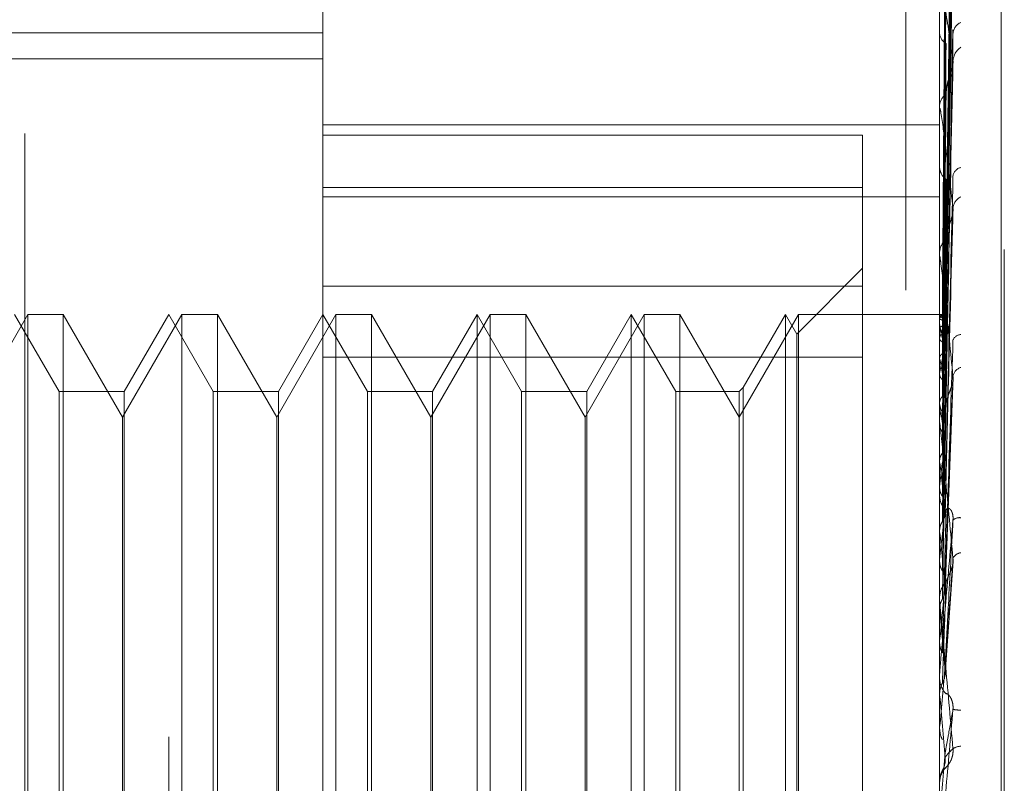
# Model space of a CAD drawing. Units: inches. Extents: x 0 to 23.4, y 0 to 16.5.
# Drawn here: x 11.7 to 11.7, y 6.5 to 6.5 of the extents above; entities that cross this region are included whole.
import ezdxf

# ---------------------------------------------------------------- set-up
doc = ezdxf.new("R2010")
doc.units = ezdxf.units.IN
doc.header["$MEASUREMENT"] = 0
doc.linetypes.add('HIDDEN', pattern=[0.07500000000000001, 0.05, -0.025])

msp = doc.modelspace()

# ---------------------------------------------------------------- linework, layer by layer
at = {"color": 7, "linetype": 'HIDDEN', "lineweight": 0}
for p, q in [((11.6969027292, 5.9828651356), (11.6969027292, 9.9071940678)), ((11.7125277292, 7.0291546017), (11.7125277292, 6.4391546017)), ((11.6654755638, 6.4006386568), (11.6654755638, 6.5955205466)), ((11.6753180835, 6.5856780269), (11.6753180835, 6.4406722123)), ((11.7146881622, 6.4556220577), (11.7146881622, 6.5812780104)), ((11.7186251701, 6.5644066468), (11.7186251701, 6.4317574595)), ((11.7188212034, 6.4317525566), (11.7188212034, 6.5644017439)), ((11.7150414707, 6.5276015802), (11.7155241081, 6.5624034219)), ((11.7150416708, 6.5271502502), (11.715524511, 6.561555796)), ((11.7150412659, 6.5269851712), (11.7155237351, 6.5609281726)), ((11.7150418811, 6.5256474632), (11.7155248572, 6.5584078754)), ((11.7150410398, 6.5253232462), (11.715523324, 6.5571805972)), ((11.71504212, 6.5231474049), (11.7155252944, 6.5530813376)), ((11.7150407686, 6.5226757052), (11.7155228315, 6.5512959655)), ((11.6562777292, 6.4391546017), (11.6562777292, 6.5491546017)), ((11.7146937803, 6.54858982), (11.7146937803, 6.5315487328)), ((11.6014991859, 6.5455915167), (11.6753180835, 6.5455915167)), ((11.7146881622, 6.5456768185), (11.7146881622, 6.5455732155)), ((11.7150424162, 6.5197401387), (11.7155258383, 6.5457656994)), ((11.6014991859, 6.5439168612), (11.6753180835, 6.5439168612)), ((11.7150404088, 6.5191378672), (11.715522179, 6.5434865699)), ((11.7146881622, 6.5408047221), (11.7146881622, 6.5409210801)), ((11.7146937803, 6.5407107175), (11.7146937803, 6.5209531823)), ((11.6753180835, 6.5397053469), (11.7146881622, 6.5397053469)), ((11.7097669024, 6.5390589934), (11.6753180835, 6.5390589934)), ((11.7097669024, 6.5357100412), (11.7097669024, 6.5390589934)), ((11.7146881622, 6.5376519696), (11.7146881763, 6.5357041719)), ((11.7146881622, 6.5371508197), (11.7146881622, 6.5370261091)), ((11.6753180835, 6.5357100412), (11.7097669024, 6.5357100412)), ((11.7097669024, 6.5357100412), (11.7097669024, 6.5248827928)), ((11.6753180835, 6.5351202932), (11.7146881622, 6.5351202932)), ((11.715039862, 6.5148367403), (11.7155211891, 6.5340337438)), ((11.7146881622, 6.5313997499), (11.7146881622, 6.5315346834)), ((11.7146937803, 6.5312908154), (11.7146937803, 6.5137412299)), ((11.7097669024, 6.5305599167), (11.705566165, 6.5263591793)), ((11.7097669024, 6.5294112409), (11.6753180835, 6.5294112409)), ((11.6564650318, 6.5276071608), (11.6526802882, 6.5210517926)), ((11.6584743348, 6.5226859009), (11.6556330441, 6.5276071608)), ((11.6564650318, 6.5275582884), (11.6564650318, 6.5276071608)), ((11.6587380643, 6.5276071608), (11.6564650318, 6.5276071608)), ((11.6564650318, 6.4685520426), (11.6564650318, 6.5275582884)), ((11.6587380643, 6.5276071608), (11.6587380643, 6.4685520426)), ((11.6625228079, 6.5210517926), (11.6587380643, 6.5276071608)), ((11.6663075515, 6.5276071608), (11.6625228079, 6.5210517926)), ((11.6654755638, 6.5276071608), (11.6626342731, 6.5226859009)), ((11.6683168545, 6.5226859009), (11.6654755638, 6.5276071608)), ((11.6663075515, 6.5275582884), (11.6663075515, 6.5276071608)), ((11.668580584, 6.5276071608), (11.6663075515, 6.5276071608)), ((11.6663075515, 6.4685520426), (11.6663075515, 6.5275582884)), ((11.668580584, 6.5276071608), (11.668580584, 6.4685520426)), ((11.6723653276, 6.5210517926), (11.668580584, 6.5276071608)), ((11.6761500712, 6.5276071608), (11.6723653276, 6.5210517926)), ((11.6753180835, 6.5276071608), (11.6724767928, 6.5226859009)), ((11.6781593742, 6.5226859009), (11.6753180835, 6.5276071608)), ((11.6761500712, 6.5275582884), (11.6761500712, 6.5276071608)), ((11.6784231037, 6.5276071608), (11.6761500712, 6.5276071608)), ((11.6761500712, 6.4685520426), (11.6761500712, 6.5275582884)), ((11.6784231037, 6.5276071608), (11.6784231037, 6.4685520426)), ((11.6822078473, 6.5210517926), (11.6784231037, 6.5276071608)), ((11.6859925908, 6.5276071608), (11.6822078473, 6.5210517926)), ((11.6851606032, 6.5276071608), (11.6823193125, 6.5226859009)), ((11.6851606032, 6.4963814337), (11.6851606032, 6.5276071608)), ((11.6880018939, 6.5226859009), (11.6851606032, 6.5276071608)), ((11.6859925908, 6.5275582884), (11.6859925908, 6.5276071608)), ((11.6882656234, 6.5276071608), (11.6859925908, 6.5276071608)), ((11.6859925908, 6.4685520426), (11.6859925908, 6.5275582884)), ((11.6882656234, 6.5276071608), (11.6882656234, 6.4685520426)), ((11.692050367, 6.5210517926), (11.6882656234, 6.5276071608)), ((11.6958351105, 6.5276071608), (11.692050367, 6.5210517926)), ((11.6950031229, 6.5276071608), (11.6921618322, 6.5226859009)), ((11.6950031229, 6.4963814337), (11.6950031229, 6.5276071608)), ((11.6978444136, 6.5226859009), (11.6950031229, 6.5276071608)), ((11.6958351105, 6.5275582884), (11.6958351105, 6.5276071608)), ((11.6981081431, 6.5276071608), (11.6958351105, 6.5276071608)), ((11.6958351105, 6.4685520426), (11.6958351105, 6.5275582884)), ((11.6981081431, 6.5276071608), (11.6981081431, 6.4685520426)), ((11.7018928866, 6.5210517926), (11.6981081431, 6.5276071608)), ((11.7056776302, 6.5276071608), (11.7018928866, 6.5210517926)), ((11.7048456425, 6.5276071608), (11.7021566162, 6.5229496304)), ((11.7048456425, 6.4963814337), (11.7048456425, 6.5276071608)), ((11.705566165, 6.5263591793), (11.7048456425, 6.5276071608)), ((11.7056776302, 6.5275582884), (11.7056776302, 6.5276071608)), ((11.7146881622, 6.5276071608), (11.7056776302, 6.5276071608)), ((11.7056776302, 6.4685520426), (11.7056776302, 6.5275582884)), ((11.7150303423, 6.527605178), (11.7146881622, 6.5276091436)), ((11.7146937803, 6.5275545251), (11.7146895674, 6.5275582919)), ((11.7146881622, 6.5272126853), (11.7146881622, 6.5270713744)), ((11.7146937803, 6.5273553871), (11.7146895674, 6.5273469424)), ((11.705566165, 6.4964532067), (11.705566165, 6.5263591793)), ((11.7146937803, 6.5266883626), (11.7146895674, 6.5267042048)), ((11.7146937803, 6.5260981459), (11.7146895674, 6.5260777949)), ((11.6753180835, 6.5248827928), (11.7097669024, 6.5248827928)), ((11.7097669024, 6.5248827928), (11.7097669024, 6.4667479625)), ((11.7146937803, 6.5247882049), (11.7146895674, 6.5248155499)), ((11.7146937803, 6.5238282415), (11.7146895674, 6.5237967198)), ((11.7150486132, 6.510042681), (11.7155514592, 6.5236104508)), ((11.6584743348, 6.4966644617), (11.6584743348, 6.5226859009)), ((11.6626342731, 6.5226859009), (11.6584743348, 6.5226859009)), ((11.6626342731, 6.5226859009), (11.6626342731, 6.4734733025)), ((11.6683168545, 6.4966644617), (11.6683168545, 6.5226859009)), ((11.6724767928, 6.5226859009), (11.6683168545, 6.5226859009)), ((11.6724767928, 6.5226859009), (11.6724767928, 6.4734733025)), ((11.6781593742, 6.4966644617), (11.6781593742, 6.5226859009)), ((11.6823193125, 6.5226859009), (11.6781593742, 6.5226859009)), ((11.6823193125, 6.5226859009), (11.6823193125, 6.4734733025)), ((11.6880018939, 6.4966644617), (11.6880018939, 6.5226859009)), ((11.6921618322, 6.5226859009), (11.6880018939, 6.5226859009)), ((11.6921618322, 6.5226859009), (11.6921618322, 6.4734733025)), ((11.6978444136, 6.4966644617), (11.6978444136, 6.5226859009)), ((11.7018928866, 6.5226859009), (11.6978444136, 6.5226859009)), ((11.7021566162, 6.5229496304), (11.7018928866, 6.5226859009)), ((11.7018928866, 6.5226859009), (11.7018928866, 6.4734733025)), ((11.7021566162, 6.5229496304), (11.7021566162, 6.473209573)), ((11.7146937803, 6.5219227287), (11.7146895674, 6.5219605881)), ((11.6625228079, 6.4751074108), (11.6625228079, 6.5210517926)), ((11.6723653276, 6.4751074108), (11.6723653276, 6.5210517926)), ((11.6822078473, 6.4751074108), (11.6822078473, 6.5210517926)), ((11.692050367, 6.4751074108), (11.692050367, 6.5210517926)), ((11.7146881622, 6.5207905007), (11.7146881622, 6.5209391328)), ((11.7146937803, 6.5206277143), (11.7146895674, 6.5205861611)), ((11.7146937803, 6.5206705736), (11.7146937803, 6.508720908)), ((11.7146937803, 6.5181954998), (11.7146895674, 6.5182425054)), ((11.7146881622, 6.5162216053), (11.7146881622, 6.5160688015)), ((11.7146937803, 6.5166122394), (11.7146895674, 6.5165621566)), ((11.7146937803, 6.5137412299), (11.7146895674, 6.5137956827)), ((11.7146937803, 6.5124896147), (11.7146937803, 6.5119269468)), ((11.7146937803, 6.5124896147), (11.7146937803, 6.5095314287)), ((11.7146937803, 6.5119269468), (11.7146895674, 6.5118701444)), ((11.7150463393, 6.5046721952), (11.7155486213, 6.511858844)), ((11.7146881622, 6.5093604205), (11.7146881622, 6.5095173793)), ((11.7146937803, 6.5092338351), (11.7146937803, 6.5033159815)), ((11.7146937803, 6.508720908), (11.7146895674, 6.5087808399)), ((11.7146895674, 6.5066797061), (11.7146881622, 6.5066797648)), ((11.7146881622, 6.5066192228), (11.7146884976, 6.5066493515)), ((11.7146937803, 6.506741175), (11.7146895674, 6.5066797061)), ((11.7146881622, 6.5045748261), (11.7146881622, 6.5044160521)), ((11.7146937803, 6.5047027903), (11.7146937803, 6.5012423514)), ((11.7146895674, 6.5033792265), (11.7146881622, 6.5033791662)), ((11.7146937803, 6.5033159815), (11.7146895674, 6.5033792265)), ((11.7146895674, 6.5011784377), (11.7146881622, 6.5011784987)), ((11.7146881622, 6.5011147994), (11.7146884976, 6.5011461017)), ((11.7146937803, 6.5012423514), (11.7146895674, 6.5011784377)), ((11.7146881622, 6.4977860095), (11.7146895674, 6.4977860708)), ((11.7146937803, 6.4977217986), (11.7146895674, 6.4977860708))]:
    msp.add_line(p, q, dxfattribs=at)
at = {"color": 7, "linetype": 'HIDDEN', "lineweight": 0, "flags": 128}
msp.add_lwpolyline([(11.7146881809, 6.5355292773), (11.7146884256, 6.5287844231), (11.7146884976, 6.5275641265)], dxfattribs=at)
at = {"color": 7, "linetype": 'HIDDEN', "lineweight": 0}
for centre, radius, start, end in [((11.7163928557, 6.5454732681), 0.0008517387879516, 113.9542855104, 176.1082655151), ((11.7155223157, 6.545626294), 0.0008358404921479, 183.6409128733, 240.0250051476), ((11.7166555155, 6.5437331355), 0.0011142670791088, 123.0980882007, 176.7135832599), ((11.7156346654, 6.5408816826), 0.0009473227329271, 124.0158929056, 177.6164810559), ((11.7154784764, 6.540804784), 0.0007903141496992, 180.0044870034, 186.8357911691), ((11.7157339225, 6.5370557289), 0.001046179646976, 181.6223962666, 233.0271190496), ((11.716204718, 6.5363382518), 0.0006693331239689, 103.6252189625, 171.3030238174), ((11.7164605874, 6.5342926475), 0.0009229299708288, 116.6204041641, 173.7854883565), ((11.7158402134, 6.53151392), 0.0011522382835442, 129.6670011676, 178.9674695385), ((11.7157477227, 6.5313997824), 0.0010595604641045, 180.0017546752, 185.9028288869), ((11.7150890444, 6.5271706649), 0.0004362980562884, 95.9522719448, 154.9515003824), ((11.7138831913, 6.5266254328), 0.0012329910834928, 19.7297216211, 48.8968424923), ((11.7159270565, 6.5270858099), 0.0012389784097414, 180.6675763939, 228.4151551525), ((11.7209649661, 6.5244703941), 0.0064789927576443, 156.0503042068, 165.4493764806), ((11.7035340496, 6.5229024157), 0.0117844381914809, 12.3950942824, 18.7395433236), ((11.7160540035, 6.5257761351), 0.0005434816103149, 90.7338000297, 160.0669790965), ((11.7462364534, 6.5183012972), 0.0320232312598413, 166.9220856851, 170.0614588741), ((11.6708778372, 6.5159329781), 0.0447018110512035, 8.8803614571, 11.4256100418), ((11.7162745018, 6.52351726), 0.0007483747963042, 107.694203051, 167.7809690379), ((11.716012061, 6.5209302812), 0.0013239284054672, 133.2628605974, 179.6169261543), ((11.6026430392, 6.5054183432), 0.1132597161982761, 7.0608988327, 8.3790668706), ((11.7159712883, 6.5207905144), 0.0012831260794268, 180.0006102055, 185.3635815684), ((11.9287595553, 6.4926429026), 0.2154035401871358, 172.822820896, 173.6110986407), ((11.4823618633, 6.4905215264), 0.233974290196009, 6.0248226951, 6.7927221743), ((11.7160740487, 6.5160738939), 0.0013858957945534, 180.2105304332, 225.618699003), ((12.1577004572, 6.4681125992), 0.4451680725267574, 173.9110934282, 174.3516885247), ((11.715950616, 6.5140438873), 0.0005937253065973, 80.6531622806, 133.346078783), ((11.2794675549, 6.4688941874), 0.4375307126507528, 5.4176301615, 5.8831688847), ((11.7161281312, 6.5117543724), 0.000648286756522, 97.1854041241, 154.4828111519), ((11.7161255887, 6.5095152402), 0.0014374280101576, 135.2520893752, 179.914737357), ((12.6577141512, 6.4204873684), 0.946956777801236, 174.5463881896, 174.773955491), ((11.7161171443, 6.5093604237), 0.0014289820667485, 180.000127312, 185.0822961125), ((10.9036068273, 6.4326921217), 0.8146425115350854, 5.0844866404, 5.3550816827), ((14.7807997017, 6.2314627556), 3.077951681152864, 174.8978288497, 174.9716259672), ((11.7161538402, 6.5044166322), 0.0014656780545134, 180.0226756364, 224.2913997417), ((9.8704920118, 6.3393886918), 1.851473013404441, 4.9557090436, 5.0795537184), ((11.7166671888, 6.5102780914), 0.0079605605121422, 261.8821512367, 265.5320030082), ((11.7160728916, 6.4990929132), 0.0009548531037498, 91.5512148451, 123.7011346128), ((7.7579749186, 6.842990151), 3.971937029755678, 354.982857893, 355.0409274818), ((11.7161645318, 6.4976822342), 0.0014763695654275, 135.8777308207, 179.9999824416)]:
    msp.add_arc(centre, radius, start, end, dxfattribs=at)
for points, knots in [([(11.71504380030308, 6.527604610703294), (11.71505748457804, 6.528588415613391), (11.71512590604795, 6.533507447001147), (11.7152903598425, 6.545122183676158), (11.71544541628736, 6.555751418168132), (11.7155430809121, 6.562446400751957)], [0, 0, 0, 0, 0.0846963374246959, 0.4234822757482593, 1, 1, 1, 1]), ([(11.71504380030308, 6.527100440296263), (11.71505748457804, 6.528071448274109), (11.71512590604795, 6.532926494911722), (11.71529035984248, 6.544396476683098), (11.71544541628734, 6.554903182519662), (11.71554308091208, 6.561520988594236)], [0, 0, 0, 0, 0.0846963374237687, 0.4234822757483137, 1, 1, 1, 1]), ([(11.71504380030307, 6.527041670358331), (11.71505748457803, 6.528002714927916), (11.71512590604794, 6.532807944455024), (11.71529035984249, 6.54414764918832), (11.71544541628735, 6.554515244106957), (11.71554308091208, 6.561045429085819)], [0, 0, 0, 0, 0.0846963374231374, 0.4234822757481371, 0.9999999999999999, 0.9999999999999999, 0.9999999999999999, 0.9999999999999999]), ([(11.71486883185426, 6.527591043462225), (11.71487567570115, 6.528574515627064), (11.7149098949432, 6.533491877540694), (11.7149876927847, 6.544475356735743), (11.71506052760391, 6.554474547730272), (11.71510471139902, 6.560540358161596)], [0, 0, 0, 0, 0.0895371415803832, 0.4476858070861191, 1, 1, 1, 1]), ([(11.71486883185426, 6.527245038221825), (11.71487567570115, 6.528218037161714), (11.7149098949432, 6.533083032938995), (11.71498769278469, 6.543951816757874), (11.7150605276039, 6.553850445318878), (11.715104711399, 6.559855251549098)], [0, 0, 0, 0, 0.089537141580323, 0.4476858070864981, 0.9999999999999999, 0.9999999999999999, 0.9999999999999999, 0.9999999999999999]), ([(11.71486883185425, 6.52687042830605), (11.71487567570114, 6.527828828449382), (11.71490989494319, 6.53262083022774), (11.71498769278469, 6.543322033243655), (11.7150605276039, 6.553060389856524), (11.71510471139901, 6.558967970295638)], [0, 0, 0, 0, 0.0895371415796872, 0.4476858070862955, 1, 1, 1, 1]), ([(11.71504380030308, 6.525547381169265), (11.71505748457804, 6.526470497456616), (11.71512590604794, 6.531086085308918), (11.71529035984247, 6.541996757150705), (11.71544541628734, 6.552001194607978), (11.71554308091209, 6.558302639419257)], [0, 0, 0, 0, 0.084696337423816, 0.4234822757483538, 1, 1, 1, 1]), ([(11.71486883185426, 6.525844918115681), (11.71487567570115, 6.526772277113802), (11.71490989494319, 6.531409073131726), (11.71498769278467, 6.5417703354089), (11.71506052760389, 6.551210639309588), (11.71510471139901, 6.556937411996187)], [0, 0, 0, 0, 0.0895371415796684, 0.4476858070865743, 1, 1, 1, 1]), ([(11.71504380030307, 6.525431965392097), (11.71505748457803, 6.526335514966467), (11.71512590604793, 6.530853269117912), (11.71529035984247, 6.54150809543514), (11.71544541628733, 6.55123933888757), (11.71554308091206, 6.557368708362115)], [0, 0, 0, 0, 0.0846963374230312, 0.4234822757477665, 1, 1, 1, 1]), ([(11.71486883185425, 6.525109237662532), (11.71487567570114, 6.526007926706106), (11.71490989494319, 6.530501372919481), (11.71498769278467, 6.54053353039757), (11.71506052760389, 6.549659083047735), (11.71510471139899, 6.555194918145521)], [0, 0, 0, 0, 0.0895371415804705, 0.447685807086184, 1, 1, 1, 1]), ([(11.71504380030308, 6.523001564925655), (11.71505748457803, 6.523843425694723), (11.71512590604793, 6.528052735390914), (11.71529035984248, 6.5380097571953), (11.71544541628735, 6.547150339837253), (11.7155430809121, 6.552907672751487)], [0, 0, 0, 0, 0.0846963374233672, 0.4234822757483106, 1, 1, 1, 1]), ([(11.71486883185425, 6.523441287132437), (11.71487567570114, 6.524289489018396), (11.71490989494319, 6.5285304993878), (11.71498769278468, 6.538009757108589), (11.7150605276039, 6.546650539169484), (11.71510471139902, 6.5518922978266)], [0, 0, 0, 0, 0.0895371415801596, 0.4476858070862929, 0.9999999999999999, 0.9999999999999999, 0.9999999999999999, 0.9999999999999999]), ([(11.71504380030307, 6.522833674736106), (11.71505748457803, 6.523647072679486), (11.71512590604794, 6.527714068049399), (11.71529035984246, 6.537298922766499), (11.71544541628733, 6.546042102259862), (11.71554308091207, 6.551549124847374)], [0, 0, 0, 0, 0.0846963374238486, 0.4234822757479642, 1, 1, 1, 1]), ([(11.71486883185424, 6.522371125550298), (11.71487567570113, 6.52317762253055), (11.71490989494319, 6.527210108325239), (11.71498769278466, 6.536210631955714), (11.71506052760388, 6.544393559394013), (11.715104711399, 6.549357569646546)], [0, 0, 0, 0, 0.0895371415797986, 0.4476858070873307, 0.9999999999999999, 0.9999999999999999, 0.9999999999999999, 0.9999999999999999]), ([(11.71554308091208, 6.543797013452566), (11.7153893500164, 6.544894052101476), (11.71518369544546, 6.546361623155764), (11.71492665622239, 6.547847204492564), (11.71480311298507, 6.548462070622537), (11.71472651134673, 6.548719720091407), (11.71470195489609, 6.548706376115278), (11.71469486975307, 6.548660599061024), (11.71469411472392, 6.548611546750849), (11.71469378029796, 6.548589819952682)], [0, 0, 0, 0, 0.5270477054368646, 0.70506172001974, 0.8847855866263168, 0.9590573252536698, 0.9800576334764444, 0.9911669038446645, 1, 1, 1, 1]), ([(11.71552275795051, 6.545765495316815), (11.71553424970985, 6.545732512849606), (11.7155545419142, 6.545674272249101), (11.71554654783316, 6.545574392982693), (11.71554308091209, 6.545531076742774)], [0, 0, 0, 0, 0.5663139961179408, 1, 1, 1, 1]), ([(11.71504380030307, 6.519555003997505), (11.71505748457803, 6.520285182206649), (11.71512590604793, 6.523936078327059), (11.71529035984249, 6.532579577383252), (11.71544541628735, 6.540525940737671), (11.71554308091209, 6.545531076742774)], [0, 0, 0, 0, 0.0846963374228581, 0.4234822757481211, 1, 1, 1, 1]), ([(11.71486883185425, 6.520121018758466), (11.71487567570114, 6.520859407306131), (11.71490989494318, 6.524551350862432), (11.71498769278469, 6.53280599895482), (11.7150605276039, 6.540334958798913), (11.71510471139902, 6.544902252611402)], [0, 0, 0, 0, 0.0895371415797475, 0.447685807086825, 1, 1, 1, 1]), ([(11.71504380030306, 6.519340707384468), (11.71505748457802, 6.520034555375873), (11.71512590604794, 6.523503800155063), (11.71529035984249, 6.531672261649587), (11.71544541628735, 6.53911137589683), (11.71554308091208, 6.543797013452566)], [0, 0, 0, 0, 0.0846963374235667, 0.4234822757481029, 1, 1, 1, 1]), ([(11.71552041564032, 6.543486732400924), (11.71553309250123, 6.543557315622191), (11.71555465781225, 6.543677388653757), (11.71554645982805, 6.543762098912712), (11.71554308091208, 6.543797013452566)], [0, 0, 0, 0, 0.5878357558562116, 1, 1, 1, 1]), ([(11.71510471139906, 6.5416669017826), (11.71511159678169, 6.541794825397376), (11.71512558216604, 6.542054660037883), (11.71521409309367, 6.542455155684615), (11.71531469203993, 6.542791260623672), (11.715395215356, 6.543037971123112), (11.71545921629519, 6.543244975303812), (11.715509494447, 6.543405305976633), (11.71551972050432, 6.543481549593793), (11.71552041564032, 6.543486732400924)], [0, 0, 0, 0, 0.2486490941917981, 0.5050486426262207, 0.6869045040934291, 0.7775915834723286, 0.8710755562614708, 0.9912361119361783, 1, 1, 1, 1]), ([(11.71486883185424, 6.518755054475172), (11.71487567570113, 6.519440210489933), (11.71490989494318, 6.522865991322757), (11.7149876927847, 6.530509578730962), (11.7150605276039, 6.537454128639384), (11.71510471139901, 6.541666901782567)], [0, 0, 0, 0, 0.0895371415794365, 0.4476858070860175, 1, 1, 1, 1]), ([(11.71554308091208, 6.534392555681517), (11.71538949885703, 6.535721333378858), (11.71513182159652, 6.53795073314024), (11.71485254901955, 6.540034146234034), (11.71472651153335, 6.540732940116893), (11.71470195488451, 6.54078725710542), (11.71469486975469, 6.540767563691657), (11.71469411472442, 6.540728167353286), (11.71469378029797, 6.54071071748621)], [0, 0, 0, 0, 0.5273188798728367, 0.8847263069765609, 0.9590362595950696, 0.9800473728108368, 0.9911623590760119, 1, 1, 1, 1]), ([(11.71468849760199, 6.527346492370189), (11.71468844082388, 6.528321682212009), (11.71468825227502, 6.531560094511434), (11.71468816405398, 6.534896574261947), (11.71468816230679, 6.53725787047522), (11.71468816223414, 6.537356049056601)], [0, 0, 0, 0, 0.2922709278841759, 0.9705738585818344, 1, 1, 1, 1]), ([(11.71468849760198, 6.526716113054408), (11.71468844082387, 6.527670973660459), (11.71468825227501, 6.530841876594668), (11.71468816405396, 6.534109123005888), (11.71468816230678, 6.536421497267165), (11.71468816223413, 6.536517641759055)], [0, 0, 0, 0, 0.2922709278861914, 0.9705738585773964, 1, 1, 1, 1]), ([(11.71486883185425, 6.516004116143614), (11.71487567570114, 6.516606004067026), (11.71490989494319, 6.519615444350854), (11.71498769278469, 6.526347138325447), (11.7150605276039, 6.532492159727467), (11.71510471139901, 6.536219914796994)], [0, 0, 0, 0, 0.0895371415794323, 0.4476858070867584, 1, 1, 1, 1]), ([(11.71504380030307, 6.515332266076694), (11.71505748457803, 6.515924371182996), (11.71512590604794, 6.518884900829564), (11.71529035984249, 6.525902478561205), (11.71544541628735, 6.532367420352412), (11.71554308091208, 6.536439460792414)], [0, 0, 0, 0, 0.0846963374237544, 0.4234822757474259, 1, 1, 1, 1]), ([(11.71468849760199, 6.52607107657162), (11.71468844082388, 6.52700342491655), (11.71468825227502, 6.530099569090817), (11.71468816405396, 6.533289309328748), (11.71468816230677, 6.535546716276409), (11.71468816223413, 6.535640575323177)], [0, 0, 0, 0, 0.2922709278856584, 0.970573858582462, 1, 1, 1, 1]), ([(11.71504380030306, 6.515079308278132), (11.71505748457802, 6.515628528843362), (11.71512590604796, 6.518374635486525), (11.71529035984247, 6.524831474277219), (11.71544541628734, 6.530697654307088), (11.71554308091208, 6.534392555681518)], [0, 0, 0, 0, 0.0846963374237659, 0.423482275747995, 1, 1, 1, 1]), ([(11.71551981022125, 6.534033886986138), (11.71553279479903, 6.534112323529106), (11.7155546891711, 6.534244581880887), (11.71554643848387, 6.534349755752812), (11.71554308091208, 6.534392555681518)], [0, 0, 0, 0, 0.5930555001746539, 1, 1, 1, 1]), ([(11.71468849760197, 6.524833101490987), (11.71468843961627, 6.525725524416249), (11.71468824714713, 6.528687700847914), (11.71468819741937, 6.531650282716027), (11.71468816267322, 6.53372031951194)], [0, 0, 0, 0, 0.3012727114157179, 1, 1, 1, 1]), ([(11.71510471139906, 6.53240087532801), (11.71511159635368, 6.532502879987605), (11.71512558086869, 6.532710068817458), (11.71521409781874, 6.533049887017811), (11.71531468243656, 6.533351234393148), (11.7153952322548, 6.533583300181751), (11.71545914144074, 6.533786562066219), (11.71550916052849, 6.533946637699747), (11.71551930325614, 6.534029733594517), (11.71551981022125, 6.534033886986138)], [0, 0, 0, 0, 0.24925775581642, 0.5062849380104887, 0.6885859596715632, 0.7794950295884158, 0.8732078393664062, 0.9936625329194975, 1, 1, 1, 1]), ([(11.71486883185424, 6.514391718667371), (11.71487567570114, 6.514930770393129), (11.7149098949432, 6.517626029619043), (11.71498769278469, 6.523636421640825), (11.7150605276039, 6.529091599891806), (11.715104711399, 6.532400875327948)], [0, 0, 0, 0, 0.0895371415804549, 0.4476858070868108, 1, 1, 1, 1]), ([(11.71468849760198, 6.523783975940129), (11.71468843961628, 6.524639787283938), (11.71468824714713, 6.527480440658519), (11.71468819741937, 6.530320619012386), (11.71468816267322, 6.53230512913322)], [0, 0, 0, 0, 0.3012727112248808, 1, 1, 1, 1]), ([(11.71554308091207, 6.523675653141025), (11.71538949885702, 6.525197897201648), (11.7151318215965, 6.527751891411737), (11.71485254901952, 6.530260506046291), (11.71472651153334, 6.531204449831987), (11.7147019548845, 6.531324578831779), (11.71469486975468, 6.531331673228023), (11.71469411472441, 6.531303357389159), (11.71469378029796, 6.531290815420923)], [0, 0, 0, 0, 0.5273188798737733, 0.8847263069738555, 0.9590362595963114, 0.9800473728114573, 0.991162359074761, 1, 1, 1, 1]), ([(11.71468849760197, 6.521983148739552), (11.71468843961627, 6.522780880470786), (11.71468824714714, 6.525428752984471), (11.71468819741937, 6.528077188608608), (11.71468816267322, 6.529927722851696)], [0, 0, 0, 0, 0.3012727112473028, 1, 1, 1, 1]), ([(11.71468849760198, 6.520567852251478), (11.71468844082387, 6.521316191425818), (11.714688252275, 6.523801277593012), (11.71468816405397, 6.526361152514076), (11.71468816230678, 6.528172718867473), (11.71468816223413, 6.528248040639345)], [0, 0, 0, 0, 0.2922709278860436, 0.9705738585743393, 1, 1, 1, 1]), ([(11.71468849760199, 6.527564126485761), (11.71469371517467, 6.527568074465914), (11.71470428290606, 6.527576070750079), (11.714764547759, 6.527585070803966), (11.71483383643017, 6.527589039170889), (11.71486883185426, 6.527591043462225)], [0, 0, 0, 0, 0.3255400288720339, 0.6593524984577465, 1, 1, 1, 1]), ([(11.71486883185426, 6.527591043462225), (11.71489579545058, 6.527592347656349), (11.714959368121, 6.527595422583829), (11.71502311331009, 6.527599696291412), (11.71505411982467, 6.527603002399944), (11.71504687791215, 6.527604131056158), (11.71504380030308, 6.527604610703294)], [0, 0, 0, 0, 0.2088805403015749, 0.4924822930938967, 0.7843192540179069, 1, 1, 1, 1]), ([(11.71468849760199, 6.527346492370189), (11.71469371517467, 6.527335906769103), (11.71470428290606, 6.52731446657157), (11.714764547759, 6.527279899971892), (11.71483383643017, 6.527256737050158), (11.71486883185426, 6.527245038221829)], [0, 0, 0, 0, 0.3255400288585399, 0.6593524984340455, 1, 1, 1, 1]), ([(11.71468849760198, 6.526716113054408), (11.71469371517466, 6.526734451925499), (11.71470428290606, 6.526771595684791), (11.71476454775899, 6.526823837106869), (11.71483383643016, 6.526854793335347), (11.71486883185425, 6.526870428306049)], [0, 0, 0, 0, 0.3255400288664833, 0.6593524984442221, 1, 1, 1, 1]), ([(11.71486883185425, 6.526870428306049), (11.71489579545057, 6.526881903792431), (11.71495936812099, 6.526908959801765), (11.71502311331009, 6.526954420720278), (11.71505411982466, 6.527000656615169), (11.71504687791214, 6.527029438757607), (11.71504380030307, 6.527041670358331)], [0, 0, 0, 0, 0.2088805402905585, 0.4924822930717233, 0.7843192540221858, 1, 1, 1, 1]), ([(11.71486883185425, 6.511239374874859), (11.71487567570114, 6.511683008376279), (11.7149098949432, 6.513901176374806), (11.71498769278469, 6.518866615272052), (11.7150605276039, 6.523405601147856), (11.71510471139901, 6.52615908669365)], [0, 0, 0, 0, 0.089537141580706, 0.4476858070869409, 1, 1, 1, 1]), ([(11.71468849760199, 6.52607107657162), (11.71469371517467, 6.526046339980501), (11.71470428290606, 6.525996238205874), (11.71476454775901, 6.525919354279607), (11.71483383643018, 6.525869897237547), (11.71486883185426, 6.525844918115682)], [0, 0, 0, 0, 0.3255400288600494, 0.6593524984359347, 1, 1, 1, 1]), ([(11.71504380030307, 6.510485971913927), (11.71505748457803, 6.510918603696114), (11.71512590604795, 6.513081765613789), (11.71529035984249, 6.518219788477589), (11.71544541628734, 6.522969648864972), (11.71554308091207, 6.525961419588734)], [0, 0, 0, 0, 0.0846963374237305, 0.423482275748019, 1, 1, 1, 1]), ([(11.71468849760197, 6.51826925951799), (11.71468844082385, 6.51894347088967), (11.714688252275, 6.52118239330743), (11.71468816405395, 6.523489818235593), (11.71468816230677, 6.525122997326623), (11.71468816223413, 6.525190902067012)], [0, 0, 0, 0, 0.2922709278863385, 0.9705738585737521, 1, 1, 1, 1]), ([(11.71468849760198, 6.524833101490987), (11.71469371517466, 6.524865168438446), (11.71470428290606, 6.524930117200653), (11.71476454775899, 6.52502371184977), (11.71483383643016, 6.525080537101045), (11.71486883185425, 6.525109237662532)], [0, 0, 0, 0, 0.3255400288621093, 0.6593524984294186, 1, 1, 1, 1]), ([(11.71486883185425, 6.525109237662532), (11.71489579545057, 6.525130469687198), (11.71495936812099, 6.525180528903723), (11.71502311331007, 6.525265533957115), (11.71505411982465, 6.525353028552772), (11.71504687791213, 6.525408423919734), (11.71504380030307, 6.525431965392097)], [0, 0, 0, 0, 0.2088805402968218, 0.4924822930928681, 0.7843192539978624, 1, 1, 1, 1]), ([(11.71468849760198, 6.523783975940129), (11.71469371517466, 6.523745982403833), (11.71470428290604, 6.523669029860793), (11.714764547759, 6.523552607393333), (11.71483383643016, 6.523478643737298), (11.71486883185425, 6.523441287132437)], [0, 0, 0, 0, 0.3255400288498648, 0.659352498417985, 1, 1, 1, 1]), ([(11.71504380030306, 6.510203495483744), (11.71505748457803, 6.510588238360583), (11.71512590604794, 6.512511955418698), (11.71529035984247, 6.517023804528644), (11.71544541628734, 6.521105031310597), (11.71554308091207, 6.523675653141025)], [0, 0, 0, 0, 0.0846963374234626, 0.4234822757476953, 1, 1, 1, 1]), ([(11.71510471139904, 6.521894388621283), (11.71512938802685, 6.52204894891481), (11.71516298610864, 6.522259388097436), (11.71533286616756, 6.522680903292638), (11.71544439618247, 6.522975357851826), (11.71552395656173, 6.523271649239535), (11.71555391686929, 6.523501998415617), (11.7155461437278, 6.523626569113336), (11.71554308091207, 6.523675653141052)], [0, 0, 0, 0, 0.4235571565904738, 0.576687710631801, 0.7311347587011918, 0.832315178830731, 0.9339279095267877, 1, 1, 1, 1]), ([(11.71468849760198, 6.516538944595332), (11.71468843961628, 6.517152769821901), (11.71468824714714, 6.519190210331106), (11.71468819741938, 6.521226899141066), (11.71468816267323, 6.522649989190927)], [0, 0, 0, 0, 0.3012727114213085, 1, 1, 1, 1]), ([(11.71468849760197, 6.521983148739552), (11.71469371517465, 6.522027784780347), (11.71470428290606, 6.52211819112798), (11.71476454775898, 6.522249756249683), (11.71483383643015, 6.522330396711102), (11.71486883185424, 6.522371125550298)], [0, 0, 0, 0, 0.3255400288633182, 0.6593524984255525, 1, 1, 1, 1]), ([(11.71486883185424, 6.522371125550298), (11.71489579545056, 6.52240134673256), (11.71495936812098, 6.522472599885774), (11.71502311331007, 6.522594076769963), (11.71505411982465, 6.522719667783635), (11.71504687791213, 6.522799674242244), (11.71504380030307, 6.522833674736106)], [0, 0, 0, 0, 0.2088805403071189, 0.4924822931121919, 0.7843192539976822, 1, 1, 1, 1]), ([(11.71486883185424, 6.509438820451541), (11.71487567570114, 6.509812285154426), (11.71490989494319, 6.51167960908256), (11.71498769278468, 6.515839574490329), (11.71506052760388, 6.519608216728588), (11.71510471139899, 6.521894388621218)], [0, 0, 0, 0, 0.0895371415803123, 0.4476858070866007, 1, 1, 1, 1]), ([(11.71468849760198, 6.520567852251478), (11.71469371517466, 6.520517974955405), (11.71470428290604, 6.520416952909373), (11.71476454775899, 6.520265199712012), (11.71483383643016, 6.52016940268127), (11.71486883185425, 6.520121018758466)], [0, 0, 0, 0, 0.3255400288627203, 0.6593524984463895, 1, 1, 1, 1]), ([(11.71554308091208, 6.51203364261161), (11.71538949885702, 6.513694335168979), (11.71513182159649, 6.516480615822646), (11.71485254901954, 6.519323764129073), (11.71472651153333, 6.520478741229646), (11.71470195488451, 6.520660340465609), (11.71469486975467, 6.520693966261917), (11.7146941147244, 6.520677754330729), (11.71469378029795, 6.520670573560738)], [0, 0, 0, 0, 0.5273188798737862, 0.8847263069766651, 0.9590362595967921, 0.9800473728110857, 0.9911623590739449, 1, 1, 1, 1]), ([(11.71468849760197, 6.513825663459269), (11.71468844082386, 6.514351984354414), (11.71468825227502, 6.51609979179374), (11.71468816405399, 6.517901311459527), (11.71468816230678, 6.519176470278258), (11.71468816223413, 6.519229489159644)], [0, 0, 0, 0, 0.2922709278839354, 0.9705738585840665, 1, 1, 1, 1]), ([(11.71486883185424, 6.518755054475174), (11.71489579545056, 6.518793172542765), (11.71495936812097, 6.518883044358046), (11.71502311331007, 6.519036602581857), (11.71505411982464, 6.519195750827178), (11.71504687791212, 6.519297476735556), (11.71504380030306, 6.519340707384468)], [0, 0, 0, 0, 0.2088805403217112, 0.4924822931103463, 0.7843192540282476, 1, 1, 1, 1]), ([(11.71503748853675, 6.519739775673187), (11.71504169562981, 6.51972069772741), (11.71505512458629, 6.519659801307826), (11.71504841077606, 6.519597670288945), (11.71504380030307, 6.519555003997505)], [0, 0, 0, 0, 0.3132851801110876, 1, 1, 1, 1]), ([(11.71468849760197, 6.51826925951799), (11.71469371517465, 6.518324851389291), (11.71470428290605, 6.51843744780136), (11.71476454775897, 6.51860222828944), (11.71483383643015, 6.518703769404634), (11.71486883185423, 6.518755054475173)], [0, 0, 0, 0, 0.3255400288721177, 0.6593524984471786, 1, 1, 1, 1]), ([(11.71468849760198, 6.511842868191575), (11.71468844082387, 6.512299988031611), (11.71468825227502, 6.513817992474216), (11.71468816405397, 6.51538126381457), (11.71468816230678, 6.51648745708913), (11.71468816223414, 6.516533450677668)], [0, 0, 0, 0, 0.2922709278849788, 0.9705738585761966, 1, 1, 1, 1]), ([(11.71468849760198, 6.516538944595332), (11.71469371517466, 6.51647898623491), (11.71470428290606, 6.516357545885829), (11.71476454775899, 6.516175946714534), (11.71483383643016, 6.516061778663357), (11.71486883185425, 6.516004116143622)], [0, 0, 0, 0, 0.3255400288662799, 0.6593524984135395, 1, 1, 1, 1]), ([(11.71486883185426, 6.505999005116146), (11.71487567570115, 6.506268350124925), (11.71490989494319, 6.507615075467186), (11.7149876927847, 6.510634795388194), (11.7150605276039, 6.513403694961988), (11.715104711399, 6.515083392842266)], [0, 0, 0, 0, 0.0895371415803748, 0.4476858070862428, 1, 1, 1, 1]), ([(11.71486883185424, 6.514391718667371), (11.71489579545056, 6.514436355934002), (11.71495936812098, 6.514541598209788), (11.71502311331009, 6.514721687778962), (11.71505411982464, 6.514908641223634), (11.71504687791212, 6.515028409942438), (11.71504380030306, 6.515079308278132)], [0, 0, 0, 0, 0.2088805402790291, 0.4924822930582533, 0.7843192540073044, 1, 1, 1, 1]), ([(11.71510471139906, 6.515083392842184), (11.71512938802687, 6.515166796883519), (11.71516298610868, 6.515280354368993), (11.71533286616755, 6.51521833915424), (11.71544439618249, 6.515090776589776), (11.71552395656173, 6.514882038093316), (11.71555391686929, 6.514673343187213), (11.7155461437278, 6.514531533478442), (11.71554308091208, 6.514475656841298)], [0, 0, 0, 0, 0.4235571565833474, 0.5766877106420124, 0.731134758699568, 0.8323151788392772, 0.9339279095374107, 1, 1, 1, 1]), ([(11.71468849760197, 6.513825663459269), (11.71469371517465, 6.513890201926014), (11.71470428290605, 6.514020918874838), (11.71476454775898, 6.514212959133035), (11.71483383643015, 6.514331730941548), (11.71486883185424, 6.514391718667371)], [0, 0, 0, 0, 0.3255400288420534, 0.6593524984050828, 1, 1, 1, 1]), ([(11.71554308091208, 6.514475656841296), (11.71538949885703, 6.512737018727263), (11.71513182159651, 6.509819962394748), (11.71485254901953, 6.506607281186413), (11.71472651153335, 6.505120266414411), (11.7147019548845, 6.504817965068403), (11.71469486975468, 6.504725309151198), (11.71469411472442, 6.504709702821019), (11.71469378029797, 6.504702790290606)], [0, 0, 0, 0, 0.5273188798759115, 0.8847263069759851, 0.9590362595975502, 0.9800473728112169, 0.9911623590739301, 1, 1, 1, 1]), ([(11.71504380030308, 6.505191279207098), (11.71505748457804, 6.505448801225371), (11.71512590604795, 6.50673641310648), (11.71529035984249, 6.509809179569032), (11.71544541628735, 6.512672286222645), (11.71554308091208, 6.514475656841296)], [0, 0, 0, 0, 0.084696337423505, 0.4234822757475264, 1, 1, 1, 1]), ([(11.71468849760197, 6.508812963702561), (11.71468844082386, 6.509172371512536), (11.71468825227501, 6.510365893658073), (11.71468816405395, 6.511596396453016), (11.71468816230677, 6.512467447431638), (11.71468816223413, 6.512503664213311)], [0, 0, 0, 0, 0.292270927885875, 0.9705738585714552, 1, 1, 1, 1]), ([(11.71468849760198, 6.511842868191575), (11.71469371517465, 6.511774995818168), (11.71470428290603, 6.51163752633665), (11.714764547759, 6.51143264465863), (11.71483383643016, 6.511304231917822), (11.71486883185425, 6.511239374874854)], [0, 0, 0, 0, 0.3255400288487767, 0.6593524984046156, 1, 1, 1, 1]), ([(11.71504380030306, 6.504889493579521), (11.71505748457802, 6.505095853157957), (11.71512590604794, 6.506127652484324), (11.71529035984245, 6.508531441931151), (11.71544541628733, 6.510680209295799), (11.71554308091208, 6.51203364261161)], [0, 0, 0, 0, 0.0846963374235509, 0.4234822757478067, 1, 1, 1, 1]), ([(11.71510471139906, 6.510527173466388), (11.71512938802686, 6.510616210928151), (11.71516298610867, 6.510737438510278), (11.71533286616756, 6.51106888382266), (11.71544439618249, 6.511326209633778), (11.71552395656173, 6.511609749299322), (11.71555391686929, 6.511844394229916), (11.71554614372781, 6.511980150990306), (11.71554308091208, 6.51203364261163)], [0, 0, 0, 0, 0.4235571565807928, 0.5766877106324981, 0.7311347586904006, 0.8323151788307213, 0.9339279095189384, 1, 1, 1, 1]), ([(11.71486883185424, 6.504075370473876), (11.71487567570113, 6.504269750166469), (11.71490989494319, 6.505241648844758), (11.71498769278466, 6.507400835650137), (11.71506052760388, 6.509346733326004), (11.715104711399, 6.510527173466313)], [0, 0, 0, 0, 0.0895371415800577, 0.447685807086283, 1, 1, 1, 1]), ([(11.71486883185424, 6.509438820451541), (11.71489540803916, 6.509488341783128), (11.71499493759947, 6.509673802426731), (11.71505221257656, 6.509885654128905), (11.71504798057203, 6.510039554998924), (11.71504789492063, 6.510042669793592)], [0, 0, 0, 0, 0.2630353264030609, 0.9850845961074323, 1, 1, 1, 1]), ([(11.71468849760199, 6.506649351476981), (11.71468843961628, 6.506933251446812), (11.71468824714714, 6.507875586942545), (11.71468819741938, 6.508817001752098), (11.71468816267324, 6.509474793969441)], [0, 0, 0, 0, 0.3012727113821216, 1, 1, 1, 1]), ([(11.71468849760197, 6.508812963702561), (11.71469371517465, 6.50888411617642), (11.71470428290606, 6.509028229210904), (11.71476454775899, 6.509240588403935), (11.71483383643015, 6.509372298183142), (11.71486883185424, 6.509438820451541)], [0, 0, 0, 0, 0.3255400288599539, 0.6593524983914199, 1, 1, 1, 1]), ([(11.71554308091208, 6.499887296686745), (11.71538949885703, 6.501626415984978), (11.71513182159652, 6.504544279639868), (11.71485254901953, 6.507619202830268), (11.71472651153335, 6.508943469364347), (11.71470195488451, 6.509179975366888), (11.71469486975468, 6.509238917239466), (11.71469411472442, 6.509235395157344), (11.71469378029797, 6.509233835117316)], [0, 0, 0, 0, 0.5273188798714131, 0.8847263069744049, 0.9590362595968859, 0.9800473728098772, 0.991162359074895, 1, 1, 1, 1]), ([(11.71468849760199, 6.506649351476979), (11.71469371517466, 6.506576018175003), (11.71470428290604, 6.506427488066292), (11.714764547759, 6.506206728839192), (11.71483383643017, 6.506068712579815), (11.71486883185426, 6.505999005116145)], [0, 0, 0, 0, 0.3255400288554605, 0.6593524984168203, 1, 1, 1, 1]), ([(11.71468849760196, 6.503412332277591), (11.71468843961626, 6.5035918331019), (11.71468824714713, 6.504187641541792), (11.71468819741937, 6.504784395354797), (11.71468816267322, 6.505201363528372)], [0, 0, 0, 0, 0.301272711648005, 1, 1, 1, 1]), ([(11.71486883185423, 6.504075370473876), (11.71489562342116, 6.504128017385606), (11.71499595960127, 6.504325183532425), (11.71505740394286, 6.504608001458668), (11.7150467204687, 6.504829068308665), (11.71504380030306, 6.504889493579521)], [0, 0, 0, 0, 0.2093091831644734, 0.7838766564501497, 1, 1, 1, 1]), ([(11.71468849760196, 6.503412332277591), (11.71470443236444, 6.503565331165055), (11.71472862543031, 6.503797622808395), (11.71483315178241, 6.504004688572312), (11.71486883185424, 6.504075370473876)], [0, 0, 0, 0, 0.6586499852651632, 1, 1, 1, 1]), ([(11.71510471139906, 6.503393137675952), (11.71512938802686, 6.50340764400213), (11.71516298610867, 6.503427394866691), (11.71533286616756, 6.50325237631358), (11.71544439618248, 6.503067669070769), (11.71552395656173, 6.502822225693947), (11.71555391686929, 6.502597003037238), (11.7155461437278, 6.502453745184278), (11.71554308091208, 6.50239729794144)], [0, 0, 0, 0, 0.4235571565789656, 0.5766877106325536, 0.7311347586995918, 0.8323151788306505, 0.9339279095341876, 0.9999999999999999, 0.9999999999999999, 0.9999999999999999, 0.9999999999999999]), ([(11.71554308091208, 6.502397297941426), (11.71538949885703, 6.50064244732466), (11.71513182159652, 6.497698189941288), (11.71485254901953, 6.494548685978573), (11.71472651153334, 6.493157406126664), (11.71470195488451, 6.492896539487855), (11.71469486975468, 6.492825683894155), (11.71469411472442, 6.492822784273351), (11.71469378029797, 6.492821499940854)], [0, 0, 0, 0, 0.5273188798747043, 0.8847263069741449, 0.9590362595967324, 0.9800473728116914, 0.9911623590750822, 1, 1, 1, 1]), ([(11.71504380030308, 6.499639551945927), (11.71505748457804, 6.499712656683534), (11.71512590604796, 6.500078180879642), (11.7152903598425, 6.500974633155288), (11.71544541628735, 6.501847505940776), (11.71554308091208, 6.502397297941426)], [0, 0, 0, 0, 0.0846963374234181, 0.4234822757477241, 0.9999999999999999, 0.9999999999999999, 0.9999999999999999, 0.9999999999999999]), ([(11.71468849760198, 6.501146101677151), (11.71468844082387, 6.501246513305286), (11.71468825227503, 6.501579960432823), (11.71468816405396, 6.501922667465085), (11.71468816230679, 6.502165009851183), (11.71468816223414, 6.502175086025251)], [0, 0, 0, 0, 0.2922709278865182, 0.9705738585855631, 1, 1, 1, 1]), ([(11.71468849760198, 6.501146101677151), (11.71470443236446, 6.500991057512328), (11.71472862543032, 6.500755660612178), (11.71483315178243, 6.500544490429219), (11.71486883185425, 6.50047240748416)], [0, 0, 0, 0, 0.6586499852950268, 1, 1, 1, 1]), ([(11.71504380030306, 6.499329364439723), (11.71505748457802, 6.499349882346952), (11.71512590604793, 6.499452472025693), (11.71529035984245, 6.49966132259567), (11.71544541628734, 6.49979996849191), (11.71554308091208, 6.499887296686745)], [0, 0, 0, 0, 0.0846963374234521, 0.4234822757477248, 1, 1, 1, 1]), ([(11.71510471139907, 6.498710070636032), (11.71512938802687, 6.498730367220164), (11.71516298610868, 6.498758001721091), (11.71533286616757, 6.498987397853523), (11.71544439618249, 6.499198294491309), (11.71552395656173, 6.499458834572416), (11.7155539168693, 6.499689294578357), (11.71554614372781, 6.499831330798375), (11.71554308091209, 6.499887296686733)], [0, 0, 0, 0, 0.4235571565712224, 0.5766877106282917, 0.731134758696961, 0.8323151788379646, 0.9339279095186291, 1, 1, 1, 1]), ([(11.71486883185424, 6.498495217790847), (11.71489562342116, 6.498549077161063), (11.71499595960124, 6.498750784044596), (11.71505740394287, 6.499040472550804), (11.71504672046871, 6.499267350730126), (11.71504380030306, 6.499329364439723)], [0, 0, 0, 0, 0.2093091832293343, 0.7838766564543753, 1, 1, 1, 1]), ([(11.71468849760197, 6.497818962075242), (11.71470443236444, 6.497974733103234), (11.7147286254303, 6.498211233568524), (11.71483315178241, 6.498422948795135), (11.71486883185424, 6.498495217790847)], [0, 0, 0, 0, 0.658649985317325, 1, 1, 1, 1]), ([(11.71486883185424, 6.498495217790847), (11.71487567570113, 6.498503487084621), (11.71490989494318, 6.498544833562649), (11.71498769278465, 6.498625203128697), (11.71506052760389, 6.498678026430224), (11.71510471139901, 6.498710070635961)], [0, 0, 0, 0, 0.089537141580343, 0.447685807086768, 1, 1, 1, 1]), ([(11.71468849760197, 6.497818962075242), (11.71468844082386, 6.497812076075099), (11.714688252275, 6.497789209032601), (11.71468816405393, 6.497766502770358), (11.71468816230675, 6.497750635278647), (11.71468816223411, 6.497749975535995)], [0, 0, 0, 0, 0.2922709278861875, 0.9705738585746884, 1, 1, 1, 1])]:
    msp.add_open_spline(points, degree=3, knots=knots, dxfattribs=at)

doc.saveas('drawing.dxf')
